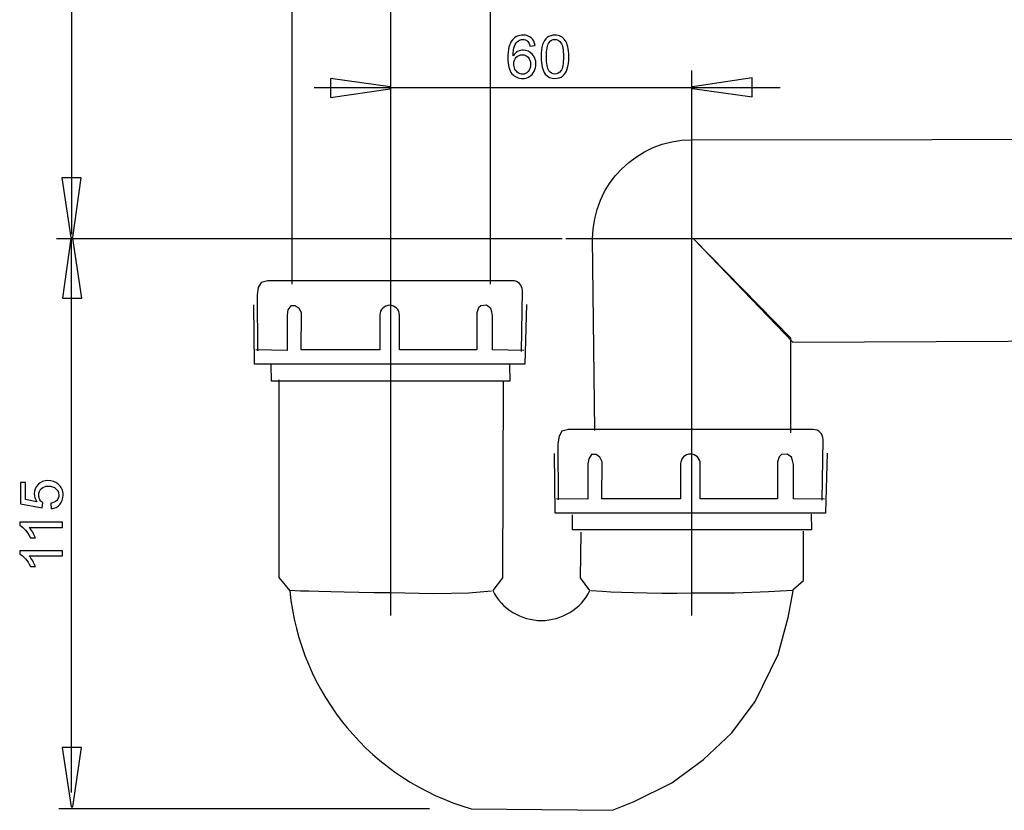
# Model space of a CAD drawing. Extents: x -46.9 to 46.9, y -36.6 to 36.6.
# Drawn here: x -46.8 to 0, y -36.6 to 1 of the extents above; entities that cross this region are included whole.
import ezdxf
from ezdxf.lldxf.tags import DXFTag

# ---------------------------------------------------------------- set-up
doc = ezdxf.new("R2010")
doc.units = 0
doc.header["$MEASUREMENT"] = 0
doc.layers.add('DEFAULT_1', color=7, linetype='CONTINUOUS')
tags = doc.linetypes.add('NEW_LINE1', pattern=[1.2, 0.5, -0.3, 0.1, -0.3]).pattern_tags.tags
tags[10:11] = [DXFTag(74, 4), DXFTag(75, 0), DXFTag(340, '0'), DXFTag(46, 1.0), DXFTag(50, 0.0), DXFTag(44, 0.0), DXFTag(45, 0.0)]
tags[8:9] = [DXFTag(74, 4), DXFTag(75, 0), DXFTag(340, '0'), DXFTag(46, 1.0), DXFTag(50, 0.0), DXFTag(44, 0.0), DXFTag(45, 0.0)]
tags[6:7] = [DXFTag(74, 4), DXFTag(75, 0), DXFTag(340, '0'), DXFTag(46, 1.0), DXFTag(50, 0.0), DXFTag(44, 0.0), DXFTag(45, 0.0)]
tags[4:5] = [DXFTag(74, 4), DXFTag(75, 0), DXFTag(340, '0'), DXFTag(46, 1.0), DXFTag(50, 0.0), DXFTag(44, 0.0), DXFTag(45, 0.0)]
tags = doc.linetypes.add('NEW_LINE2', pattern=[1.2, 0.5, -0.3, 0.1, -0.3]).pattern_tags.tags
tags[10:11] = [DXFTag(74, 4), DXFTag(75, 0), DXFTag(340, '0'), DXFTag(46, 1.0), DXFTag(50, 0.0), DXFTag(44, 0.0), DXFTag(45, 0.0)]
tags[8:9] = [DXFTag(74, 4), DXFTag(75, 0), DXFTag(340, '0'), DXFTag(46, 1.0), DXFTag(50, 0.0), DXFTag(44, 0.0), DXFTag(45, 0.0)]
tags[6:7] = [DXFTag(74, 4), DXFTag(75, 0), DXFTag(340, '0'), DXFTag(46, 1.0), DXFTag(50, 0.0), DXFTag(44, 0.0), DXFTag(45, 0.0)]
tags[4:5] = [DXFTag(74, 4), DXFTag(75, 0), DXFTag(340, '0'), DXFTag(46, 1.0), DXFTag(50, 0.0), DXFTag(44, 0.0), DXFTag(45, 0.0)]
tags = doc.linetypes.add('NEW_LINE3', pattern=[1.2, 0.5, -0.3, 0.1, -0.3]).pattern_tags.tags
tags[10:11] = [DXFTag(74, 4), DXFTag(75, 0), DXFTag(340, '0'), DXFTag(46, 1.0), DXFTag(50, 0.0), DXFTag(44, 0.0), DXFTag(45, 0.0)]
tags[8:9] = [DXFTag(74, 4), DXFTag(75, 0), DXFTag(340, '0'), DXFTag(46, 1.0), DXFTag(50, 0.0), DXFTag(44, 0.0), DXFTag(45, 0.0)]
tags[6:7] = [DXFTag(74, 4), DXFTag(75, 0), DXFTag(340, '0'), DXFTag(46, 1.0), DXFTag(50, 0.0), DXFTag(44, 0.0), DXFTag(45, 0.0)]
tags[4:5] = [DXFTag(74, 4), DXFTag(75, 0), DXFTag(340, '0'), DXFTag(46, 1.0), DXFTag(50, 0.0), DXFTag(44, 0.0), DXFTag(45, 0.0)]

msp = doc.modelspace()

# ---------------------------------------------------------------- linework, layer by layer
at = {"layer": 'DEFAULT_1', "color": 250, "linetype": 'NEW_LINE1'}
msp.add_open_spline([(-29.1571, -27.3428), (-29.1571, -27.3428), (-29.1571, 29.0613), (-29.1571, 29.0613)], degree=3, dxfattribs=at)
at = {"layer": 'DEFAULT_1', "color": 250}
for points in [[(-44.3449, 26.4238), (-44.3449, 26.4238), (-44.3449, -9.2166), (-44.3449, -9.2166)], [(-33.87, 24.1095), (-33.87, 24.1095), (-33.87, -11.5905), (-33.87, -11.5905)], [(-24.444, 24.1387), (-24.444, 24.1387), (-24.444, -11.5905), (-24.444, -11.5905)], [(-10.6578, -2.2557), (-10.6578, -2.2557), (-32.8059, -2.2557), (-32.8059, -2.2557)], [(-21.0112, -9.4342), (-21.0112, -9.4342), (-45.0475, -9.4342), (-45.0475, -9.4342)], [(-44.3482, -9.4342), (-44.3482, -9.4342), (-44.3482, -35.7649), (-44.3482, -35.7649)], [(-27.3278, -36.5332), (-27.3278, -36.5332), (-44.9368, -36.5332), (-44.9368, -36.5332)]]:
    msp.add_open_spline(points, degree=3, dxfattribs=at)
for points, knots in [([(-22.3, -0.2461), (-22.3, -0.2461), (-22.5464, -0.2654), (-22.5464, -0.2654), (-22.5464, -0.2654), (-22.5685, -0.168), (-22.5996, -0.097), (-22.64, -0.0533), (-22.64, -0.0533), (-22.7073, 0.0178), (-22.7901, 0.0531), (-22.8884, 0.0531), (-22.8884, 0.0531), (-22.9674, 0.0531), (-23.0365, 0.0309), (-23.0963, -0.0133), (-23.0963, -0.0133), (-23.1744, -0.0702), (-23.236, -0.1534), (-23.2811, -0.2626), (-23.2811, -0.2626), (-23.3258, -0.3717), (-23.3493, -0.5274), (-23.3512, -0.7296), (-23.3512, -0.7296), (-23.2915, -0.6389), (-23.2186, -0.5711), (-23.132, -0.5269), (-23.132, -0.5269), (-23.046, -0.4832), (-22.9552, -0.4611), (-22.8606, -0.4611), (-22.8606, -0.4611), (-22.6951, -0.4611), (-22.5544, -0.5217), (-22.4382, -0.6436), (-22.4382, -0.6436), (-22.3221, -0.7654), (-22.2637, -0.9225), (-22.2637, -1.1153), (-22.2637, -1.1153), (-22.2637, -1.2423), (-22.2915, -1.3599), (-22.3461, -1.4691), (-22.3461, -1.4691), (-22.4006, -1.5777), (-22.4759, -1.6614), (-22.5714, -1.7193), (-22.5714, -1.7193), (-22.6668, -1.7771), (-22.775, -1.8058), (-22.8964, -1.8058), (-22.8964, -1.8058), (-23.1033, -1.8058), (-23.2717, -1.7301), (-23.402, -1.5777), (-23.402, -1.5777), (-23.5328, -1.4258), (-23.5977, -1.1751), (-23.5977, -0.8261), (-23.5977, -0.8261), (-23.5977, -0.4357), (-23.5257, -0.152), (-23.3813, 0.0253), (-23.3813, 0.0253), (-23.2557, 0.1796), (-23.0864, 0.2572), (-22.8729, 0.2572), (-22.8729, 0.2572), (-22.7143, 0.2572), (-22.5841, 0.2125), (-22.4825, 0.1231), (-22.4825, 0.1231), (-22.3809, 0.0342), (-22.3202, -0.089), (-22.3, -0.2461)], [0, 0, 0, 0, 0.05, 0.05, 0.05, 0.05, 0.1, 0.1, 0.1, 0.1, 0.15, 0.15, 0.15, 0.15, 0.2, 0.2, 0.2, 0.2, 0.25, 0.25, 0.25, 0.25, 0.3, 0.3, 0.3, 0.3, 0.35, 0.35, 0.35, 0.35, 0.4, 0.4, 0.4, 0.4, 0.45, 0.45, 0.45, 0.45, 0.5, 0.5, 0.5, 0.5, 0.55, 0.55, 0.55, 0.55, 0.6, 0.6, 0.6, 0.6, 0.65, 0.65, 0.65, 0.65, 0.7, 0.7, 0.7, 0.7, 0.75, 0.75, 0.75, 0.75, 0.8, 0.8, 0.8, 0.8, 0.85, 0.85, 0.85, 0.85, 0.9, 0.9, 0.9, 0.9, 1, 1, 1, 1]), ([(-22.0173, -0.7753), (-22.0173, -0.5363), (-21.9928, -0.3439), (-21.9434, -0.1986), (-21.9434, -0.1986), (-21.8945, -0.0528), (-21.8211, 0.0596), (-21.7242, 0.1387), (-21.7242, 0.1387), (-21.6273, 0.2177), (-21.5055, 0.2572), (-21.3588, 0.2572), (-21.3588, 0.2572), (-21.2501, 0.2572), (-21.1551, 0.2351), (-21.0733, 0.1913), (-21.0733, 0.1913), (-20.9914, 0.1481), (-20.9241, 0.085), (-20.8705, 0.0027), (-20.8705, 0.0027), (-20.8174, -0.0796), (-20.7755, -0.1798), (-20.7454, -0.2978), (-20.7454, -0.2978), (-20.7148, -0.4159), (-20.6998, -0.5749), (-20.6998, -0.7753), (-20.6998, -0.7753), (-20.6998, -1.0123), (-20.7242, -1.2033), (-20.7727, -1.3491), (-20.7727, -1.3491), (-20.8216, -1.4949), (-20.8945, -1.6073), (-20.9914, -1.6868), (-20.9914, -1.6868), (-21.0883, -1.7663), (-21.2106, -1.8058), (-21.3588, -1.8058), (-21.3588, -1.8058), (-21.5535, -1.8058), (-21.7064, -1.7362), (-21.8174, -1.5965), (-21.8174, -1.5965), (-21.9505, -1.4286), (-22.0173, -1.1544), (-22.0173, -0.7753)], [0, 0, 0, 0, 0.0769231, 0.0769231, 0.0769231, 0.0769231, 0.1538462, 0.1538462, 0.1538462, 0.1538462, 0.2307692, 0.2307692, 0.2307692, 0.2307692, 0.3076923, 0.3076923, 0.3076923, 0.3076923, 0.3846154, 0.3846154, 0.3846154, 0.3846154, 0.4615385, 0.4615385, 0.4615385, 0.4615385, 0.5384615, 0.5384615, 0.5384615, 0.5384615, 0.6153846, 0.6153846, 0.6153846, 0.6153846, 0.6923077, 0.6923077, 0.6923077, 0.6923077, 0.7692308, 0.7692308, 0.7692308, 0.7692308, 0.8461538, 0.8461538, 0.8461538, 0.8461538, 1, 1, 1, 1]), ([(-21.7623, -0.7753), (-21.7623, -1.1069), (-21.7233, -1.3275), (-21.6457, -1.4375), (-21.6457, -1.4375), (-21.5681, -1.5471), (-21.4726, -1.6022), (-21.3588, -1.6022), (-21.3588, -1.6022), (-21.2445, -1.6022), (-21.149, -1.5467), (-21.0714, -1.4366), (-21.0714, -1.4366), (-20.9938, -1.3265), (-20.9547, -1.1059), (-20.9547, -0.7753), (-20.9547, -0.7753), (-20.9547, -0.4427), (-20.9938, -0.2216), (-21.0714, -0.1125), (-21.0714, -0.1125), (-21.149, -0.0029), (-21.2454, 0.0516), (-21.3611, 0.0516), (-21.3611, 0.0516), (-21.4754, 0.0516), (-21.5662, 0.0032), (-21.6344, -0.0932), (-21.6344, -0.0932), (-21.7195, -0.216), (-21.7623, -0.4437), (-21.7623, -0.7753)], [0, 0, 0, 0, 0.1111111, 0.1111111, 0.1111111, 0.1111111, 0.2222222, 0.2222222, 0.2222222, 0.2222222, 0.3333333, 0.3333333, 0.3333333, 0.3333333, 0.4444444, 0.4444444, 0.4444444, 0.4444444, 0.5555556, 0.5555556, 0.5555556, 0.5555556, 0.6666667, 0.6666667, 0.6666667, 0.6666667, 0.7777778, 0.7777778, 0.7777778, 0.7777778, 1, 1, 1, 1]), ([(-23.3127, -1.1167), (-23.3127, -1.2024), (-23.2943, -1.2842), (-23.2581, -1.3623), (-23.2581, -1.3623), (-23.2219, -1.4404), (-23.1711, -1.4996), (-23.1062, -1.5405), (-23.1062, -1.5405), (-23.0408, -1.5815), (-22.9721, -1.6022), (-22.9006, -1.6022), (-22.9006, -1.6022), (-22.7957, -1.6022), (-22.7059, -1.5598), (-22.6306, -1.4752), (-22.6306, -1.4752), (-22.5554, -1.3905), (-22.5177, -1.2757), (-22.5177, -1.1309), (-22.5177, -1.1309), (-22.5177, -0.9912), (-22.5549, -0.8811), (-22.6292, -0.8007), (-22.6292, -0.8007), (-22.7035, -0.7202), (-22.7971, -0.6802), (-22.91, -0.6802), (-22.91, -0.6802), (-23.0224, -0.6802), (-23.1175, -0.7202), (-23.1955, -0.8007), (-23.1955, -0.8007), (-23.2736, -0.8811), (-23.3127, -0.9865), (-23.3127, -1.1167)], [0, 0, 0, 0, 0.1, 0.1, 0.1, 0.1, 0.2, 0.2, 0.2, 0.2, 0.3, 0.3, 0.3, 0.3, 0.4, 0.4, 0.4, 0.4, 0.5, 0.5, 0.5, 0.5, 0.6, 0.6, 0.6, 0.6, 0.7, 0.7, 0.7, 0.7, 0.8, 0.8, 0.8, 0.8, 1, 1, 1, 1]), ([(-32.0211, -1.8033), (-32.0211, -1.8033), (-29.1907, -2.2027), (-29.1907, -2.2027), (-29.1907, -2.2027), (-29.1907, -2.2027), (-29.1907, -2.2914), (-29.1907, -2.2914), (-29.1907, -2.2914), (-29.1907, -2.2914), (-32.0211, -2.7174), (-32.0211, -2.7174), (-32.0211, -2.7174), (-32.0211, -2.7174), (-32.0211, -1.8033), (-32.0211, -1.8033)], [0, 0, 0, 0, 0.2, 0.2, 0.2, 0.2, 0.4, 0.4, 0.4, 0.4, 0.6, 0.6, 0.6, 0.6, 1, 1, 1, 1]), ([(-11.9889, -2.6859), (-11.9889, -2.6859), (-14.8193, -2.2865), (-14.8193, -2.2865), (-14.8193, -2.2865), (-14.8193, -2.2865), (-14.8193, -2.1977), (-14.8193, -2.1977), (-14.8193, -2.1977), (-14.8193, -2.1977), (-11.9889, -1.7717), (-11.9889, -1.7717), (-11.9889, -1.7717), (-11.9889, -1.7717), (-11.9889, -2.6859), (-11.9889, -2.6859)], [0, 0, 0, 0, 0.2, 0.2, 0.2, 0.2, 0.4, 0.4, 0.4, 0.4, 0.6, 0.6, 0.6, 0.6, 1, 1, 1, 1]), ([(-19.469, -18.5421), (-19.469, -18.5421), (-19.5661, -9.4343), (-19.5661, -9.4343), (-19.5661, -9.4343), (-19.5661, -6.8314), (-17.4562, -4.7214), (-14.8533, -4.7214), (-14.8533, -4.7214), (-14.8533, -4.7214), (30.8529, -4.6592), (30.8529, -4.6592)], [0, 0, 0, 0, 0.25, 0.25, 0.25, 0.25, 0.5, 0.5, 0.5, 0.5, 1, 1, 1, 1]), ([(-43.8776, -6.5344), (-43.8776, -6.5344), (-44.2771, -9.3649), (-44.2771, -9.3649), (-44.2771, -9.3649), (-44.2771, -9.3649), (-44.3658, -9.3649), (-44.3658, -9.3649), (-44.3658, -9.3649), (-44.3658, -9.3649), (-44.7918, -6.5344), (-44.7918, -6.5344), (-44.7918, -6.5344), (-44.7918, -6.5344), (-43.8776, -6.5344), (-43.8776, -6.5344)], [0, 0, 0, 0, 0.2, 0.2, 0.2, 0.2, 0.4, 0.4, 0.4, 0.4, 0.6, 0.6, 0.6, 0.6, 1, 1, 1, 1]), ([(-44.7609, -12.252), (-44.7609, -12.252), (-44.3615, -9.4216), (-44.3615, -9.4216), (-44.3615, -9.4216), (-44.3615, -9.4216), (-44.2728, -9.4216), (-44.2728, -9.4216), (-44.2728, -9.4216), (-44.2728, -9.4216), (-43.8467, -12.252), (-43.8467, -12.252), (-43.8467, -12.252), (-43.8467, -12.252), (-44.7609, -12.252), (-44.7609, -12.252)], [0, 0, 0, 0, 0.2, 0.2, 0.2, 0.2, 0.4, 0.4, 0.4, 0.4, 0.6, 0.6, 0.6, 0.6, 1, 1, 1, 1]), ([(-10.1404, -18.6598), (-10.1404, -18.6598), (-10.1404, -14.1472), (-10.1404, -14.1472), (-10.1404, -14.1472), (-10.1404, -14.1472), (-14.7635, -9.4396), (-14.7635, -9.4396), (-14.7635, -9.4396), (-14.7635, -9.4396), (-10.0581, -14.3511), (-10.0581, -14.3511), (-10.0581, -14.3511), (-10.0581, -14.3511), (30.7873, -14.1545), (30.7873, -14.1545)], [0, 0, 0, 0, 0.2, 0.2, 0.2, 0.2, 0.4, 0.4, 0.4, 0.4, 0.6, 0.6, 0.6, 0.6, 1, 1, 1, 1]), ([(-22.9558, -14.7818), (-22.9558, -14.7818), (-22.9077, -11.8927), (-22.9077, -11.8927), (-22.9077, -11.8927), (-22.9077, -11.6345), (-23.1169, -11.4253), (-23.3751, -11.4253), (-23.3751, -11.4253), (-23.3751, -11.4253), (-35.0063, -11.4277), (-35.0063, -11.4277), (-35.0063, -11.4277), (-35.0063, -11.4277), (-35.3211, -11.5066), (-35.3211, -11.5066), (-35.3211, -11.5066), (-35.3211, -11.5066), (-35.4591, -11.7433), (-35.4591, -11.7433), (-35.4591, -11.7433), (-35.4591, -11.7433), (-35.5182, -12.0987), (-35.5182, -12.0987), (-35.5182, -12.0987), (-35.5182, -12.0987), (-35.4984, -14.7619), (-35.4984, -14.7619)], [0, 0, 0, 0, 0.125, 0.125, 0.125, 0.125, 0.25, 0.25, 0.25, 0.25, 0.375, 0.375, 0.375, 0.375, 0.5, 0.5, 0.5, 0.5, 0.625, 0.625, 0.625, 0.625, 0.75, 0.75, 0.75, 0.75, 1, 1, 1, 1]), ([(-22.7118, -12.5548), (-22.7118, -12.5548), (-22.7911, -15.3961), (-22.7911, -15.3961), (-22.7911, -15.3961), (-22.7911, -15.3961), (-35.6376, -15.3961), (-35.6376, -15.3961), (-35.6376, -15.3961), (-35.6376, -15.3961), (-35.6748, -12.573), (-35.6748, -12.573)], [0, 0, 0, 0, 0.25, 0.25, 0.25, 0.25, 0.5, 0.5, 0.5, 0.5, 1, 1, 1, 1]), ([(-22.8401, -14.7348), (-22.8401, -14.7348), (-24.3209, -14.7166), (-24.3209, -14.7166), (-24.3209, -14.7166), (-24.3209, -14.7166), (-24.3209, -13.0861), (-24.3209, -13.0861), (-24.3209, -13.0861), (-24.3209, -13.0861), (-24.3573, -12.9028), (-24.3573, -12.9028), (-24.3573, -12.9028), (-24.3573, -12.9028), (-24.4124, -12.7381), (-24.4124, -12.7381), (-24.4124, -12.7381), (-24.4124, -12.7381), (-24.6135, -12.5916), (-24.6135, -12.5916), (-24.6135, -12.5916), (-24.6135, -12.5916), (-24.8879, -12.6098), (-24.8879, -12.6098), (-24.8879, -12.6098), (-24.8879, -12.6098), (-24.9976, -12.7199), (-24.9976, -12.7199), (-24.9976, -12.7199), (-24.9976, -12.7199), (-25.0704, -12.9578), (-25.0704, -12.9578), (-25.0704, -12.9578), (-25.0704, -12.9578), (-25.0704, -14.7166), (-25.0704, -14.7166), (-25.0704, -14.7166), (-25.0704, -14.7166), (-28.7455, -14.7166), (-28.7455, -14.7166), (-28.7455, -14.7166), (-28.7455, -14.7166), (-28.7471, -13.0606), (-28.7471, -13.0606), (-28.7471, -13.0606), (-28.7471, -12.8024), (-28.9564, -12.5932), (-29.2142, -12.5932), (-29.2142, -12.5932), (-29.4724, -12.5932), (-29.6816, -12.8024), (-29.6816, -13.0606), (-29.6816, -13.0606), (-29.6816, -13.0606), (-29.678, -14.7166), (-29.678, -14.7166), (-29.678, -14.7166), (-29.678, -14.7166), (-33.4263, -14.7166), (-33.4263, -14.7166), (-33.4263, -14.7166), (-33.4263, -14.7166), (-33.4077, -12.9578), (-33.4077, -12.9578), (-33.4077, -12.9578), (-33.4077, -12.9578), (-33.5174, -12.7381), (-33.5174, -12.7381), (-33.5174, -12.7381), (-33.5174, -12.7381), (-33.7003, -12.6098), (-33.7003, -12.6098), (-33.7003, -12.6098), (-33.7003, -12.6098), (-33.9196, -12.6098), (-33.9196, -12.6098), (-33.9196, -12.6098), (-33.9196, -12.6098), (-34.0479, -12.8113), (-34.0479, -12.8113), (-34.0479, -12.8113), (-34.0479, -12.8113), (-34.0843, -13.0493), (-34.0843, -13.0493), (-34.0843, -13.0493), (-34.0843, -13.0493), (-34.0843, -14.7348), (-34.0843, -14.7348), (-34.0843, -14.7348), (-34.0843, -14.7348), (-35.5834, -14.7166), (-35.5834, -14.7166)], [0, 0, 0, 0, 0.0416667, 0.0416667, 0.0416667, 0.0416667, 0.0833333, 0.0833333, 0.0833333, 0.0833333, 0.125, 0.125, 0.125, 0.125, 0.1666667, 0.1666667, 0.1666667, 0.1666667, 0.2083333, 0.2083333, 0.2083333, 0.2083333, 0.25, 0.25, 0.25, 0.25, 0.2916667, 0.2916667, 0.2916667, 0.2916667, 0.3333333, 0.3333333, 0.3333333, 0.3333333, 0.375, 0.375, 0.375, 0.375, 0.4166667, 0.4166667, 0.4166667, 0.4166667, 0.4583333, 0.4583333, 0.4583333, 0.4583333, 0.5, 0.5, 0.5, 0.5, 0.5416667, 0.5416667, 0.5416667, 0.5416667, 0.5833333, 0.5833333, 0.5833333, 0.5833333, 0.625, 0.625, 0.625, 0.625, 0.6666667, 0.6666667, 0.6666667, 0.6666667, 0.7083333, 0.7083333, 0.7083333, 0.7083333, 0.75, 0.75, 0.75, 0.75, 0.7916667, 0.7916667, 0.7916667, 0.7916667, 0.8333333, 0.8333333, 0.8333333, 0.8333333, 0.875, 0.875, 0.875, 0.875, 0.9166667, 0.9166667, 0.9166667, 0.9166667, 1, 1, 1, 1]), ([(-34.8575, -15.4201), (-34.8575, -15.4201), (-34.8498, -16.1856), (-34.8498, -16.1856), (-34.8498, -16.1856), (-34.8498, -16.1856), (-23.4842, -16.1856), (-23.4842, -16.1856), (-23.4842, -16.1856), (-23.4842, -16.1856), (-23.4984, -15.4201), (-23.4984, -15.4201)], [0, 0, 0, 0, 0.25, 0.25, 0.25, 0.25, 0.5, 0.5, 0.5, 0.5, 1, 1, 1, 1]), ([(-34.4808, -16.1322), (-34.4808, -16.1322), (-34.4808, -25.5417), (-34.4808, -25.5417), (-34.4808, -25.5417), (-34.4808, -25.5417), (-33.9651, -26.1649), (-33.9651, -26.1649), (-33.9651, -26.1649), (-33.4827, -31.061), (-30.0646, -35.169), (-25.3376, -36.5332), (-25.3376, -36.5332), (-25.3376, -36.5332), (-18.6241, -36.6055), (-18.6241, -36.6055), (-18.6241, -36.6055), (-18.6241, -36.6055), (-17.5923, -36.1919), (-17.5923, -36.1919), (-17.5923, -36.1919), (-17.5923, -36.1919), (-15.8036, -35.2956), (-15.8036, -35.2956), (-15.8036, -35.2956), (-15.8036, -35.2956), (-14.2903, -34.1927), (-14.2903, -34.1927), (-14.2903, -34.1927), (-14.2903, -34.1927), (-12.9488, -32.9174), (-12.9488, -32.9174), (-12.9488, -32.9174), (-12.9488, -32.9174), (-11.848, -31.4354), (-11.848, -31.4354), (-11.848, -31.4354), (-11.848, -31.4354), (-10.7474, -29.195), (-10.7474, -29.195), (-10.7474, -29.195), (-10.7474, -29.195), (-10.2659, -27.4372), (-10.2659, -27.4372), (-10.2659, -27.4372), (-10.2659, -27.4372), (-10.025, -26.0931), (-10.025, -26.0931), (-10.025, -26.0931), (-10.025, -26.0931), (-9.5435, -25.6795), (-9.5435, -25.6795), (-9.5435, -25.6795), (-9.5435, -25.6795), (-9.5435, -23.3358), (-9.5435, -23.3358)], [0, 0, 0, 0, 0.0666667, 0.0666667, 0.0666667, 0.0666667, 0.1333333, 0.1333333, 0.1333333, 0.1333333, 0.2, 0.2, 0.2, 0.2, 0.2666667, 0.2666667, 0.2666667, 0.2666667, 0.3333333, 0.3333333, 0.3333333, 0.3333333, 0.4, 0.4, 0.4, 0.4, 0.4666667, 0.4666667, 0.4666667, 0.4666667, 0.5333333, 0.5333333, 0.5333333, 0.5333333, 0.6, 0.6, 0.6, 0.6, 0.6666667, 0.6666667, 0.6666667, 0.6666667, 0.7333333, 0.7333333, 0.7333333, 0.7333333, 0.8, 0.8, 0.8, 0.8, 0.8666667, 0.8666667, 0.8666667, 0.8666667, 1, 1, 1, 1]), ([(-23.8238, -16.1977), (-23.8238, -16.1977), (-23.85, -25.549), (-23.85, -25.549), (-23.85, -25.549), (-23.85, -25.549), (-24.3165, -26.1601), (-24.3165, -26.1601), (-24.3165, -26.1601), (-23.8745, -27.0304), (-22.9812, -27.5787), (-22.0052, -27.5787), (-22.0052, -27.5787), (-21.0292, -27.5787), (-20.1359, -27.0304), (-19.694, -26.1601), (-19.694, -26.1601), (-19.694, -26.1601), (-20.138, -25.549), (-20.138, -25.549), (-20.138, -25.549), (-20.138, -25.549), (-20.1117, -23.3751), (-20.1117, -23.3751)], [0, 0, 0, 0, 0.1428571, 0.1428571, 0.1428571, 0.1428571, 0.2857143, 0.2857143, 0.2857143, 0.2857143, 0.4285714, 0.4285714, 0.4285714, 0.4285714, 0.5714286, 0.5714286, 0.5714286, 0.5714286, 0.7142857, 0.7142857, 0.7142857, 0.7142857, 1, 1, 1, 1]), ([(-8.662, -21.8552), (-8.662, -21.8552), (-8.6139, -18.9661), (-8.6139, -18.9661), (-8.6139, -18.9661), (-8.6139, -18.7079), (-8.8231, -18.4987), (-9.0813, -18.4987), (-9.0813, -18.4987), (-9.0813, -18.4987), (-20.7124, -18.5011), (-20.7124, -18.5011), (-20.7124, -18.5011), (-20.7124, -18.5011), (-21.0273, -18.58), (-21.0273, -18.58), (-21.0273, -18.58), (-21.0273, -18.58), (-21.1653, -18.8168), (-21.1653, -18.8168), (-21.1653, -18.8168), (-21.1653, -18.8168), (-21.2244, -19.1721), (-21.2244, -19.1721), (-21.2244, -19.1721), (-21.2244, -19.1721), (-21.2045, -21.8353), (-21.2045, -21.8353)], [0, 0, 0, 0, 0.125, 0.125, 0.125, 0.125, 0.25, 0.25, 0.25, 0.25, 0.375, 0.375, 0.375, 0.375, 0.5, 0.5, 0.5, 0.5, 0.625, 0.625, 0.625, 0.625, 0.75, 0.75, 0.75, 0.75, 1, 1, 1, 1]), ([(-8.418, -19.6282), (-8.418, -19.6282), (-8.4973, -22.4695), (-8.4973, -22.4695), (-8.4973, -22.4695), (-8.4973, -22.4695), (-21.3438, -22.4695), (-21.3438, -22.4695), (-21.3438, -22.4695), (-21.3438, -22.4695), (-21.381, -19.6464), (-21.381, -19.6464)], [0, 0, 0, 0, 0.25, 0.25, 0.25, 0.25, 0.5, 0.5, 0.5, 0.5, 1, 1, 1, 1]), ([(-8.5463, -21.8082), (-8.5463, -21.8082), (-10.0271, -21.79), (-10.0271, -21.79), (-10.0271, -21.79), (-10.0271, -21.79), (-10.0271, -20.1595), (-10.0271, -20.1595), (-10.0271, -20.1595), (-10.0271, -20.1595), (-10.0635, -19.9762), (-10.0635, -19.9762), (-10.0635, -19.9762), (-10.0635, -19.9762), (-10.1185, -19.8115), (-10.1185, -19.8115), (-10.1185, -19.8115), (-10.1185, -19.8115), (-10.3197, -19.665), (-10.3197, -19.665), (-10.3197, -19.665), (-10.3197, -19.665), (-10.5941, -19.6832), (-10.5941, -19.6832), (-10.5941, -19.6832), (-10.5941, -19.6832), (-10.7037, -19.7933), (-10.7037, -19.7933), (-10.7037, -19.7933), (-10.7037, -19.7933), (-10.7766, -20.0312), (-10.7766, -20.0312), (-10.7766, -20.0312), (-10.7766, -20.0312), (-10.7766, -21.79), (-10.7766, -21.79), (-10.7766, -21.79), (-10.7766, -21.79), (-14.4517, -21.79), (-14.4517, -21.79), (-14.4517, -21.79), (-14.4517, -21.79), (-14.4533, -20.134), (-14.4533, -20.134), (-14.4533, -20.134), (-14.4533, -19.8758), (-14.6625, -19.6666), (-14.9203, -19.6666), (-14.9203, -19.6666), (-15.1785, -19.6666), (-15.3878, -19.8758), (-15.3878, -20.134), (-15.3878, -20.134), (-15.3878, -20.134), (-15.3841, -21.79), (-15.3841, -21.79), (-15.3841, -21.79), (-15.3841, -21.79), (-19.1325, -21.79), (-19.1325, -21.79), (-19.1325, -21.79), (-19.1325, -21.79), (-19.1138, -20.0312), (-19.1138, -20.0312), (-19.1138, -20.0312), (-19.1138, -20.0312), (-19.2235, -19.8115), (-19.2235, -19.8115), (-19.2235, -19.8115), (-19.2235, -19.8115), (-19.4064, -19.6832), (-19.4064, -19.6832), (-19.4064, -19.6832), (-19.4064, -19.6832), (-19.6258, -19.6832), (-19.6258, -19.6832), (-19.6258, -19.6832), (-19.6258, -19.6832), (-19.7541, -19.8847), (-19.7541, -19.8847), (-19.7541, -19.8847), (-19.7541, -19.8847), (-19.7905, -20.1227), (-19.7905, -20.1227), (-19.7905, -20.1227), (-19.7905, -20.1227), (-19.7905, -21.8082), (-19.7905, -21.8082), (-19.7905, -21.8082), (-19.7905, -21.8082), (-21.2895, -21.79), (-21.2895, -21.79)], [0, 0, 0, 0, 0.0416667, 0.0416667, 0.0416667, 0.0416667, 0.0833333, 0.0833333, 0.0833333, 0.0833333, 0.125, 0.125, 0.125, 0.125, 0.1666667, 0.1666667, 0.1666667, 0.1666667, 0.2083333, 0.2083333, 0.2083333, 0.2083333, 0.25, 0.25, 0.25, 0.25, 0.2916667, 0.2916667, 0.2916667, 0.2916667, 0.3333333, 0.3333333, 0.3333333, 0.3333333, 0.375, 0.375, 0.375, 0.375, 0.4166667, 0.4166667, 0.4166667, 0.4166667, 0.4583333, 0.4583333, 0.4583333, 0.4583333, 0.5, 0.5, 0.5, 0.5, 0.5416667, 0.5416667, 0.5416667, 0.5416667, 0.5833333, 0.5833333, 0.5833333, 0.5833333, 0.625, 0.625, 0.625, 0.625, 0.6666667, 0.6666667, 0.6666667, 0.6666667, 0.7083333, 0.7083333, 0.7083333, 0.7083333, 0.75, 0.75, 0.75, 0.75, 0.7916667, 0.7916667, 0.7916667, 0.7916667, 0.8333333, 0.8333333, 0.8333333, 0.8333333, 0.875, 0.875, 0.875, 0.875, 0.9166667, 0.9166667, 0.9166667, 0.9166667, 1, 1, 1, 1]), ([(-45.3004, -22.2669), (-45.3004, -22.2669), (-45.3225, -22.0063), (-45.3225, -22.0063), (-45.3225, -22.0063), (-45.1955, -21.987), (-45.1005, -21.9423), (-45.0365, -21.8722), (-45.0365, -21.8722), (-44.9725, -21.8017), (-44.9405, -21.717), (-44.9405, -21.6178), (-44.9405, -21.6178), (-44.9405, -21.4983), (-44.9857, -21.3972), (-45.0755, -21.3149), (-45.0755, -21.3149), (-45.1658, -21.2321), (-45.2853, -21.1907), (-45.4339, -21.1907), (-45.4339, -21.1907), (-45.5755, -21.1907), (-45.687, -21.2302), (-45.7688, -21.3097), (-45.7688, -21.3097), (-45.8507, -21.3892), (-45.8916, -21.4931), (-45.8916, -21.622), (-45.8916, -21.622), (-45.8916, -21.702), (-45.8733, -21.7739), (-45.8371, -21.8384), (-45.8371, -21.8384), (-45.8008, -21.9028), (-45.7538, -21.9531), (-45.6959, -21.9898), (-45.6959, -21.9898), (-45.6959, -21.9898), (-45.726, -22.2227), (-45.726, -22.2227), (-45.726, -22.2227), (-45.726, -22.2227), (-46.7637, -22.027), (-46.7637, -22.027), (-46.7637, -22.027), (-46.7637, -22.027), (-46.7637, -21.0223), (-46.7637, -21.0223), (-46.7637, -21.0223), (-46.7637, -21.0223), (-46.5266, -21.0223), (-46.5266, -21.0223), (-46.5266, -21.0223), (-46.5266, -21.0223), (-46.5266, -21.8285), (-46.5266, -21.8285), (-46.5266, -21.8285), (-46.5266, -21.8285), (-45.9838, -21.9376), (-45.9838, -21.9376), (-45.9838, -21.9376), (-46.0685, -21.8163), (-46.1108, -21.6888), (-46.1108, -21.5557), (-46.1108, -21.5557), (-46.1108, -21.3793), (-46.0497, -21.2307), (-45.9274, -21.1093), (-45.9274, -21.1093), (-45.8051, -20.988), (-45.648, -20.9273), (-45.4561, -20.9273), (-45.4561, -20.9273), (-45.2731, -20.9273), (-45.115, -20.9809), (-44.9819, -21.0872), (-44.9819, -21.0872), (-44.8187, -21.217), (-44.7369, -21.3939), (-44.7369, -21.6178), (-44.7369, -21.6178), (-44.7369, -21.8017), (-44.7881, -21.9517), (-44.8911, -22.0679), (-44.8911, -22.0679), (-44.9942, -22.1841), (-45.1306, -22.2504), (-45.3004, -22.2669)], [0, 0, 0, 0, 0.0434783, 0.0434783, 0.0434783, 0.0434783, 0.0869565, 0.0869565, 0.0869565, 0.0869565, 0.1304348, 0.1304348, 0.1304348, 0.1304348, 0.173913, 0.173913, 0.173913, 0.173913, 0.2173913, 0.2173913, 0.2173913, 0.2173913, 0.2608696, 0.2608696, 0.2608696, 0.2608696, 0.3043478, 0.3043478, 0.3043478, 0.3043478, 0.3478261, 0.3478261, 0.3478261, 0.3478261, 0.3913043, 0.3913043, 0.3913043, 0.3913043, 0.4347826, 0.4347826, 0.4347826, 0.4347826, 0.4782609, 0.4782609, 0.4782609, 0.4782609, 0.5217391, 0.5217391, 0.5217391, 0.5217391, 0.5652174, 0.5652174, 0.5652174, 0.5652174, 0.6086957, 0.6086957, 0.6086957, 0.6086957, 0.6521739, 0.6521739, 0.6521739, 0.6521739, 0.6956522, 0.6956522, 0.6956522, 0.6956522, 0.7391304, 0.7391304, 0.7391304, 0.7391304, 0.7826087, 0.7826087, 0.7826087, 0.7826087, 0.826087, 0.826087, 0.826087, 0.826087, 0.8695652, 0.8695652, 0.8695652, 0.8695652, 0.9130435, 0.9130435, 0.9130435, 0.9130435, 1, 1, 1, 1]), ([(-44.7712, -22.9023), (-44.7712, -22.9023), (-44.7712, -23.1502), (-44.7712, -23.1502), (-44.7712, -23.1502), (-44.7712, -23.1502), (-46.3516, -23.1502), (-46.3516, -23.1502), (-46.3516, -23.1502), (-46.2947, -23.21), (-46.2378, -23.288), (-46.1809, -23.3849), (-46.1809, -23.3849), (-46.124, -23.4823), (-46.0812, -23.5693), (-46.0529, -23.6465), (-46.0529, -23.6465), (-46.0529, -23.6465), (-46.2924, -23.6465), (-46.2924, -23.6465), (-46.2924, -23.6465), (-46.3577, -23.5077), (-46.4368, -23.3863), (-46.5294, -23.2824), (-46.5294, -23.2824), (-46.6226, -23.1789), (-46.7124, -23.1051), (-46.7999, -23.0618), (-46.7999, -23.0618), (-46.7999, -23.0618), (-46.7999, -22.9023), (-46.7999, -22.9023), (-46.7999, -22.9023), (-46.7999, -22.9023), (-44.7712, -22.9023), (-44.7712, -22.9023)], [0, 0, 0, 0, 0.1, 0.1, 0.1, 0.1, 0.2, 0.2, 0.2, 0.2, 0.3, 0.3, 0.3, 0.3, 0.4, 0.4, 0.4, 0.4, 0.5, 0.5, 0.5, 0.5, 0.6, 0.6, 0.6, 0.6, 0.7, 0.7, 0.7, 0.7, 0.8, 0.8, 0.8, 0.8, 1, 1, 1, 1]), ([(-20.5362, -22.5617), (-20.5362, -22.5617), (-20.5338, -23.2549), (-20.5338, -23.2549), (-20.5338, -23.2549), (-20.5338, -23.2549), (-9.1494, -23.2549), (-9.1494, -23.2549), (-9.1494, -23.2549), (-9.1494, -23.2549), (-9.1703, -22.5189), (-9.1703, -22.5189)], [0, 0, 0, 0, 0.25, 0.25, 0.25, 0.25, 0.5, 0.5, 0.5, 0.5, 1, 1, 1, 1]), ([(-44.7712, -24.2626), (-44.7712, -24.2626), (-44.7712, -24.5105), (-44.7712, -24.5105), (-44.7712, -24.5105), (-44.7712, -24.5105), (-46.3516, -24.5105), (-46.3516, -24.5105), (-46.3516, -24.5105), (-46.2947, -24.5703), (-46.2378, -24.6483), (-46.1809, -24.7452), (-46.1809, -24.7452), (-46.124, -24.8426), (-46.0812, -24.9296), (-46.0529, -25.0068), (-46.0529, -25.0068), (-46.0529, -25.0068), (-46.2924, -25.0068), (-46.2924, -25.0068), (-46.2924, -25.0068), (-46.3577, -24.868), (-46.4368, -24.7466), (-46.5294, -24.6427), (-46.5294, -24.6427), (-46.6226, -24.5392), (-46.7124, -24.4654), (-46.7999, -24.4221), (-46.7999, -24.4221), (-46.7999, -24.4221), (-46.7999, -24.2626), (-46.7999, -24.2626), (-46.7999, -24.2626), (-46.7999, -24.2626), (-44.7712, -24.2626), (-44.7712, -24.2626)], [0, 0, 0, 0, 0.1, 0.1, 0.1, 0.1, 0.2, 0.2, 0.2, 0.2, 0.3, 0.3, 0.3, 0.3, 0.4, 0.4, 0.4, 0.4, 0.5, 0.5, 0.5, 0.5, 0.6, 0.6, 0.6, 0.6, 0.7, 0.7, 0.7, 0.7, 0.8, 0.8, 0.8, 0.8, 1, 1, 1, 1]), ([(-24.3729, -26.1779), (-24.3729, -26.1779), (-25.4445, -26.2827), (-25.4445, -26.2827), (-25.4445, -26.2827), (-25.4445, -26.2827), (-27.1175, -26.3089), (-27.1175, -26.3089), (-27.1175, -26.3089), (-27.1175, -26.3089), (-29.1961, -26.2714), (-29.1961, -26.2714), (-29.1961, -26.2714), (-29.1961, -26.2714), (-29.9516, -26.2623), (-29.9516, -26.2623), (-29.9516, -26.2623), (-29.9516, -26.2623), (-30.6849, -26.2499), (-30.6849, -26.2499), (-30.6849, -26.2499), (-30.6849, -26.2499), (-31.3784, -26.2351), (-31.3784, -26.2351), (-31.3784, -26.2351), (-31.3784, -26.2351), (-32.0154, -26.2201), (-32.0154, -26.2201), (-32.0154, -26.2201), (-32.0154, -26.2201), (-32.582, -26.205), (-32.582, -26.205), (-32.582, -26.205), (-32.582, -26.205), (-33.0644, -26.1917), (-33.0644, -26.1917), (-33.0644, -26.1917), (-33.0644, -26.1917), (-33.4517, -26.1805), (-33.4517, -26.1805), (-33.4517, -26.1805), (-33.4517, -26.1805), (-33.9925, -26.1516), (-33.9925, -26.1516)], [0, 0, 0, 0, 0.0833333, 0.0833333, 0.0833333, 0.0833333, 0.1666667, 0.1666667, 0.1666667, 0.1666667, 0.25, 0.25, 0.25, 0.25, 0.3333333, 0.3333333, 0.3333333, 0.3333333, 0.4166667, 0.4166667, 0.4166667, 0.4166667, 0.5, 0.5, 0.5, 0.5, 0.5833333, 0.5833333, 0.5833333, 0.5833333, 0.6666667, 0.6666667, 0.6666667, 0.6666667, 0.75, 0.75, 0.75, 0.75, 0.8333333, 0.8333333, 0.8333333, 0.8333333, 1, 1, 1, 1]), ([(-19.6582, -26.1593), (-19.6582, -26.1593), (-19.0994, -26.1873), (-19.0994, -26.1873), (-19.0994, -26.1873), (-19.0994, -26.1873), (-18.6967, -26.2118), (-18.6967, -26.2118), (-18.6967, -26.2118), (-18.6967, -26.2118), (-18.1999, -26.2351), (-18.1999, -26.2351), (-18.1999, -26.2351), (-18.1999, -26.2351), (-17.6203, -26.2543), (-17.6203, -26.2543), (-17.6203, -26.2543), (-17.6203, -26.2543), (-16.9756, -26.2679), (-16.9756, -26.2679), (-16.9756, -26.2679), (-16.9756, -26.2679), (-16.2812, -26.275), (-16.2812, -26.275), (-16.2812, -26.275), (-16.2812, -26.275), (-15.5541, -26.2762), (-15.5541, -26.2762), (-15.5541, -26.2762), (-15.5541, -26.2762), (-14.814, -26.2714), (-14.814, -26.2714), (-14.814, -26.2714), (-14.814, -26.2714), (-12.8045, -26.2694), (-12.8045, -26.2694), (-12.8045, -26.2694), (-12.8045, -26.2694), (-11.2035, -26.2041), (-11.2035, -26.2041), (-11.2035, -26.2041), (-11.2035, -26.2041), (-10.0598, -26.1386), (-10.0598, -26.1386)], [0, 0, 0, 0, 0.0833333, 0.0833333, 0.0833333, 0.0833333, 0.1666667, 0.1666667, 0.1666667, 0.1666667, 0.25, 0.25, 0.25, 0.25, 0.3333333, 0.3333333, 0.3333333, 0.3333333, 0.4166667, 0.4166667, 0.4166667, 0.4166667, 0.5, 0.5, 0.5, 0.5, 0.5833333, 0.5833333, 0.5833333, 0.5833333, 0.6666667, 0.6666667, 0.6666667, 0.6666667, 0.75, 0.75, 0.75, 0.75, 0.8333333, 0.8333333, 0.8333333, 0.8333333, 1, 1, 1, 1]), ([(-43.8694, -33.6143), (-43.8694, -33.6143), (-44.2689, -36.4447), (-44.2689, -36.4447), (-44.2689, -36.4447), (-44.2689, -36.4447), (-44.3576, -36.4447), (-44.3576, -36.4447), (-44.3576, -36.4447), (-44.3576, -36.4447), (-44.7836, -33.6143), (-44.7836, -33.6143), (-44.7836, -33.6143), (-44.7836, -33.6143), (-43.8694, -33.6143), (-43.8694, -33.6143)], [0, 0, 0, 0, 0.2, 0.2, 0.2, 0.2, 0.4, 0.4, 0.4, 0.4, 0.6, 0.6, 0.6, 0.6, 1, 1, 1, 1])]:
    msp.add_open_spline(points, degree=3, knots=knots, dxfattribs=at)
at = {"layer": 'DEFAULT_1', "color": 250, "linetype": 'NEW_LINE3'}
msp.add_open_spline([(-14.8534, -27.3428), (-14.8534, -27.3428), (-14.8534, -1.4209), (-14.8534, -1.4209)], degree=3, dxfattribs=at)
at = {"layer": 'DEFAULT_1', "color": 250, "linetype": 'NEW_LINE2'}
msp.add_open_spline([(46.9235, -9.4342), (46.9235, -9.4342), (-20.8458, -9.4342), (-20.8458, -9.4342)], degree=3, dxfattribs=at)

doc.saveas('drawing.dxf')
